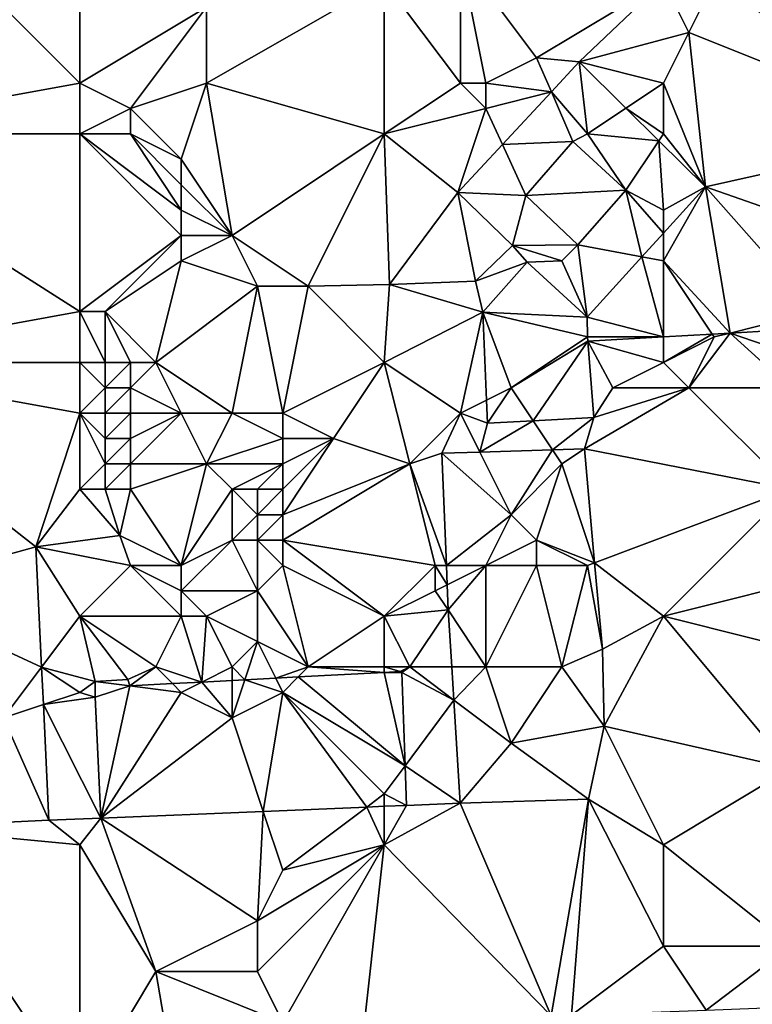
# Model space of a CAD drawing. Units: metres. Extents: x 71875 to 72500, y 346500 to 347000.
# Drawn here: x 72265 to 72294, y 346678 to 346716 of the extents above; entities that cross this region are included whole.
import ezdxf

# ---------------------------------------------------------------- set-up
doc = ezdxf.new("R2010")
doc.units = ezdxf.units.M
doc.layers.add('Terrain', color=15, linetype='Continuous')

msp = doc.modelspace()

# ---------------------------------------------------------------- linework, layer by layer
at = {"layer": 'Terrain'}
for points in [[(72256, 346712, 260.68), (72267, 346714, 260.79), (72262, 346719, 260.44), (72256, 346712, 260.68)], [(72262, 346719, 260.44), (72267, 346714, 260.79), (72267, 346718, 260.44), (72262, 346719, 260.44)], [(72282, 346719, 260.67), (72279, 346718, 260.63), (72282, 346714, 260.95), (72282, 346719, 260.67)], [(72282, 346719, 260.67), (72282, 346714, 260.95), (72283, 346714, 261.01), (72282, 346719, 260.67)], [(72282, 346719, 260.67), (72283, 346714, 261.01), (72285, 346715, 260.82), (72282, 346719, 260.67)], [(72290, 346718, 260.64), (72282, 346719, 260.67), (72285, 346715, 260.82), (72290, 346718, 260.64)], [(72301, 346712, 260.69), (72301, 346719, 260.63), (72292, 346718, 260.76), (72301, 346712, 260.69)], [(72267, 346718, 260.44), (72267, 346714, 260.79), (72272, 346717, 260.67), (72267, 346718, 260.44)], [(72279, 346712, 260.82), (72279, 346718, 260.63), (72272, 346714, 260.68), (72279, 346712, 260.82)], [(72279, 346718, 260.63), (72272, 346717, 260.67), (72272, 346714, 260.68), (72279, 346718, 260.63)], [(72279, 346712, 260.82), (72282, 346714, 260.95), (72279, 346718, 260.63), (72279, 346712, 260.82)], [(72290, 346718, 260.64), (72285, 346715, 260.82), (72286.681, 346714.834, 260.798), (72290, 346718, 260.64)], [(72290, 346718, 260.64), (72286.681, 346714.834, 260.798), (72291, 346716, 260.65), (72290, 346718, 260.64)], [(72290, 346718, 260.64), (72291, 346716, 260.65), (72292, 346718, 260.76), (72290, 346718, 260.64)], [(72301, 346712, 260.69), (72292, 346718, 260.76), (72291, 346716, 260.65), (72301, 346712, 260.69)], [(72272, 346717, 260.67), (72267, 346714, 260.79), (72269, 346713, 260.95), (72272, 346717, 260.67)], [(72272, 346717, 260.67), (72269, 346713, 260.95), (72272, 346714, 260.68), (72272, 346717, 260.67)], [(72291, 346716, 260.65), (72286.681, 346714.834, 260.798), (72290, 346714, 260.83), (72291, 346716, 260.65)], [(72291.661, 346709.919, 260.794), (72291, 346716, 260.65), (72290, 346714, 260.83), (72291.661, 346709.919, 260.794)], [(72301, 346712, 260.69), (72291, 346716, 260.65), (72291.661, 346709.919, 260.794), (72301, 346712, 260.69)], [(72285, 346715, 260.82), (72283, 346714, 261.01), (72285.583, 346713.657, 260.798), (72285, 346715, 260.82)], [(72285, 346715, 260.82), (72285.583, 346713.657, 260.798), (72286.681, 346714.834, 260.798), (72285, 346715, 260.82)], [(72287, 346712, 260.72), (72286.681, 346714.834, 260.798), (72285.583, 346713.657, 260.798), (72287, 346712, 260.72)], [(72287, 346712, 260.72), (72288.523, 346713.016, 260.797), (72286.681, 346714.834, 260.798), (72287, 346712, 260.72)], [(72290, 346714, 260.83), (72286.681, 346714.834, 260.798), (72288.523, 346713.016, 260.797), (72290, 346714, 260.83)], [(72256, 346712, 260.68), (72267, 346712, 260.76), (72267, 346714, 260.79), (72256, 346712, 260.68)], [(72267, 346712, 260.76), (72269, 346713, 260.95), (72267, 346714, 260.79), (72267, 346712, 260.76)], [(72271, 346711, 260.97), (72272, 346714, 260.68), (72269, 346713, 260.95), (72271, 346711, 260.97)], [(72271, 346711, 260.97), (72273, 346708, 261.23), (72272, 346714, 260.68), (72271, 346711, 260.97)], [(72279, 346712, 260.82), (72272, 346714, 260.68), (72273, 346708, 261.23), (72279, 346712, 260.82)], [(72279, 346712, 260.82), (72283, 346713, 261.08), (72282, 346714, 260.95), (72279, 346712, 260.82)], [(72282, 346714, 260.95), (72283, 346713, 261.08), (72283, 346714, 261.01), (72282, 346714, 260.95)], [(72283, 346714, 261.01), (72283, 346713, 261.08), (72285.583, 346713.657, 260.798), (72283, 346714, 261.01)], [(72290, 346712, 260.84), (72290, 346714, 260.83), (72288.523, 346713.016, 260.797), (72290, 346712, 260.84)], [(72290, 346712, 260.84), (72291.661, 346709.919, 260.794), (72290, 346714, 260.83), (72290, 346712, 260.84)], [(72283.652, 346711.586, 260.798), (72285.583, 346713.657, 260.798), (72283, 346713, 261.08), (72283.652, 346711.586, 260.798)], [(72283.652, 346711.586, 260.798), (72286.434, 346711.696, 260.79), (72285.583, 346713.657, 260.798), (72283.652, 346711.586, 260.798)], [(72287, 346712, 260.72), (72285.583, 346713.657, 260.798), (72286.434, 346711.696, 260.79), (72287, 346712, 260.72)], [(72267, 346712, 260.76), (72269, 346712, 260.9), (72269, 346713, 260.95), (72267, 346712, 260.76)], [(72269, 346712, 260.9), (72271, 346711, 260.97), (72269, 346713, 260.95), (72269, 346712, 260.9)], [(72279, 346712, 260.82), (72281.891, 346709.698, 260.798), (72283, 346713, 261.08), (72279, 346712, 260.82)], [(72283.652, 346711.586, 260.798), (72283, 346713, 261.08), (72281.891, 346709.698, 260.798), (72283.652, 346711.586, 260.798)], [(72289.822, 346711.734, 260.795), (72288.523, 346713.016, 260.797), (72287, 346712, 260.72), (72289.822, 346711.734, 260.795)], [(72290, 346712, 260.84), (72288.523, 346713.016, 260.797), (72289.822, 346711.734, 260.795), (72290, 346712, 260.84)], [(72256, 346703, 260.75), (72267, 346705, 261.05), (72256, 346712, 260.68), (72256, 346703, 260.75)], [(72256, 346712, 260.68), (72267, 346705, 261.05), (72267, 346712, 260.76), (72256, 346712, 260.68)], [(72267, 346712, 260.76), (72267, 346705, 261.05), (72271, 346708, 261.2), (72267, 346712, 260.76)], [(72267, 346712, 260.76), (72271, 346708, 261.2), (72271, 346709, 261.13), (72267, 346712, 260.76)], [(72267, 346712, 260.76), (72271, 346709, 261.13), (72269, 346712, 260.9), (72267, 346712, 260.76)], [(72269, 346712, 260.9), (72271, 346709, 261.13), (72271, 346710, 261.06), (72269, 346712, 260.9)], [(72269, 346712, 260.9), (72271, 346710, 261.06), (72271, 346711, 260.97), (72269, 346712, 260.9)], [(72279, 346712, 260.82), (72273, 346708, 261.23), (72276, 346706, 261.09), (72279, 346712, 260.82)], [(72279, 346712, 260.82), (72276, 346706, 261.09), (72279.21, 346706.072, 260.876), (72279, 346712, 260.82)], [(72279, 346712, 260.82), (72279.21, 346706.072, 260.876), (72281.891, 346709.698, 260.798), (72279, 346712, 260.82)], [(72287, 346712, 260.72), (72286.434, 346711.696, 260.79), (72288.514, 346709.787, 260.841), (72287, 346712, 260.72)], [(72289.822, 346711.734, 260.795), (72287, 346712, 260.72), (72288.514, 346709.787, 260.841), (72289.822, 346711.734, 260.795)], [(72290, 346712, 260.84), (72289.822, 346711.734, 260.795), (72291.661, 346709.919, 260.794), (72290, 346712, 260.84)], [(72301, 346712, 260.69), (72291.661, 346709.919, 260.794), (72300, 346707, 260.7), (72301, 346712, 260.69)], [(72283.652, 346711.586, 260.798), (72284.578, 346709.577, 260.79), (72286.434, 346711.696, 260.79), (72283.652, 346711.586, 260.798)], [(72288.514, 346709.787, 260.841), (72286.434, 346711.696, 260.79), (72284.578, 346709.577, 260.79), (72288.514, 346709.787, 260.841)], [(72290, 346709, 260.74), (72289.822, 346711.734, 260.795), (72288.514, 346709.787, 260.841), (72290, 346709, 260.74)], [(72290, 346709, 260.74), (72291.661, 346709.919, 260.794), (72289.822, 346711.734, 260.795), (72290, 346709, 260.74)], [(72283.652, 346711.586, 260.798), (72281.891, 346709.698, 260.798), (72284.578, 346709.577, 260.79), (72283.652, 346711.586, 260.798)], [(72271, 346711, 260.97), (72271, 346710, 261.06), (72273, 346708, 261.23), (72271, 346711, 260.97)], [(72271, 346710, 261.06), (72271, 346709, 261.13), (72273, 346708, 261.23), (72271, 346710, 261.06)], [(72281.891, 346709.698, 260.798), (72279.21, 346706.072, 260.876), (72282.593, 346706.202, 260.876), (72281.891, 346709.698, 260.798)], [(72281.891, 346709.698, 260.798), (72282.593, 346706.202, 260.876), (72284.045, 346707.609, 260.81), (72281.891, 346709.698, 260.798)], [(72281.891, 346709.698, 260.798), (72284.045, 346707.609, 260.81), (72284.578, 346709.577, 260.79), (72281.891, 346709.698, 260.798)], [(72286.624, 346707.629, 260.841), (72288.514, 346709.787, 260.841), (72284.578, 346709.577, 260.79), (72286.624, 346707.629, 260.841)], [(72289.153, 346707.158, 260.794), (72288.514, 346709.787, 260.841), (72286.624, 346707.629, 260.841), (72289.153, 346707.158, 260.794)], [(72290, 346709, 260.74), (72288.514, 346709.787, 260.841), (72290, 346708.09, 260.794), (72290, 346709, 260.74)], [(72290, 346708.09, 260.794), (72288.514, 346709.787, 260.841), (72289.153, 346707.158, 260.794), (72290, 346708.09, 260.794)], [(72290, 346709, 260.74), (72290, 346708.09, 260.794), (72291.661, 346709.919, 260.794), (72290, 346709, 260.74)], [(72290, 346707, 260.9), (72292.628, 346704.157, 260.746), (72291.661, 346709.919, 260.794), (72290, 346707, 260.9)], [(72290, 346707, 260.9), (72291.661, 346709.919, 260.794), (72290, 346708.09, 260.794), (72290, 346707, 260.9)], [(72300, 346707, 260.7), (72291.661, 346709.919, 260.794), (72296, 346705, 260.93), (72300, 346707, 260.7)], [(72296, 346705, 260.93), (72291.661, 346709.919, 260.794), (72292.628, 346704.157, 260.746), (72296, 346705, 260.93)], [(72284.045, 346707.609, 260.81), (72286.624, 346707.629, 260.841), (72284.578, 346709.577, 260.79), (72284.045, 346707.609, 260.81)], [(72271, 346709, 261.13), (72271, 346708, 261.2), (72273, 346708, 261.23), (72271, 346709, 261.13)], [(72271, 346708, 261.2), (72267, 346705, 261.05), (72268, 346705, 260.9), (72271, 346708, 261.2)], [(72271, 346708, 261.2), (72268, 346705, 260.9), (72271, 346707, 261.21), (72271, 346708, 261.2)], [(72271, 346708, 261.2), (72271, 346707, 261.21), (72273, 346708, 261.23), (72271, 346708, 261.2)], [(72273, 346708, 261.23), (72271, 346707, 261.21), (72274, 346706, 260.96), (72273, 346708, 261.23)], [(72273, 346708, 261.23), (72274, 346706, 260.96), (72276, 346706, 261.09), (72273, 346708, 261.23)], [(72290, 346707, 260.9), (72290, 346708.09, 260.794), (72289.153, 346707.158, 260.794), (72290, 346707, 260.9)], [(72284.63, 346706.943, 260.794), (72284.045, 346707.609, 260.81), (72282.593, 346706.202, 260.876), (72284.63, 346706.943, 260.794)], [(72286, 346707, 260.78), (72286.624, 346707.629, 260.841), (72284.045, 346707.609, 260.81), (72286, 346707, 260.78)], [(72286, 346707, 260.78), (72284.045, 346707.609, 260.81), (72284.63, 346706.943, 260.794), (72286, 346707, 260.78)], [(72286, 346707, 260.78), (72286.993, 346704.78, 260.794), (72286.624, 346707.629, 260.841), (72286, 346707, 260.78)], [(72289.153, 346707.158, 260.794), (72286.624, 346707.629, 260.841), (72286.993, 346704.78, 260.794), (72289.153, 346707.158, 260.794)], [(72270, 346703, 260.73), (72271, 346707, 261.21), (72268, 346705, 260.9), (72270, 346703, 260.73)], [(72270, 346703, 260.73), (72274, 346706, 260.96), (72271, 346707, 261.21), (72270, 346703, 260.73)], [(72282.88, 346704.976, 260.947), (72284.63, 346706.943, 260.794), (72282.593, 346706.202, 260.876), (72282.88, 346704.976, 260.947)], [(72282.88, 346704.976, 260.947), (72286.993, 346704.78, 260.794), (72284.63, 346706.943, 260.794), (72282.88, 346704.976, 260.947)], [(72286, 346707, 260.78), (72284.63, 346706.943, 260.794), (72286.993, 346704.78, 260.794), (72286, 346707, 260.78)], [(72290, 346704.007, 260.73), (72289.153, 346707.158, 260.794), (72286.993, 346704.78, 260.794), (72290, 346704.007, 260.73)], [(72290, 346707, 260.9), (72289.153, 346707.158, 260.794), (72290, 346704.007, 260.73), (72290, 346707, 260.9)], [(72290, 346707, 260.9), (72290, 346704.007, 260.73), (72291.922, 346704.117, 260.741), (72290, 346707, 260.9)], [(72290, 346707, 260.9), (72291.922, 346704.117, 260.741), (72292.628, 346704.157, 260.746), (72290, 346707, 260.9)], [(72282.88, 346704.976, 260.947), (72282.593, 346706.202, 260.876), (72279.21, 346706.072, 260.876), (72282.88, 346704.976, 260.947)], [(72270, 346703, 260.73), (72273, 346701, 260.66), (72274, 346706, 260.96), (72270, 346703, 260.73)], [(72273, 346701, 260.66), (72275, 346701, 260.9), (72274, 346706, 260.96), (72273, 346701, 260.66)], [(72275, 346701, 260.9), (72276, 346706, 261.09), (72274, 346706, 260.96), (72275, 346701, 260.9)], [(72279, 346703, 261.01), (72276, 346706, 261.09), (72275, 346701, 260.9), (72279, 346703, 261.01)], [(72279, 346703, 261.01), (72279.21, 346706.072, 260.876), (72276, 346706, 261.09), (72279, 346703, 261.01)], [(72279, 346703, 261.01), (72282.88, 346704.976, 260.947), (72279.21, 346706.072, 260.876), (72279, 346703, 261.01)], [(72256, 346703, 260.75), (72267, 346703, 260.81), (72267, 346705, 261.05), (72256, 346703, 260.75)], [(72267, 346703, 260.81), (72268, 346703, 260.98), (72267, 346705, 261.05), (72267, 346703, 260.81)], [(72268, 346703, 260.98), (72268, 346705, 260.9), (72267, 346705, 261.05), (72268, 346703, 260.98)], [(72268, 346703, 260.98), (72269, 346703, 260.87), (72268, 346705, 260.9), (72268, 346703, 260.98)], [(72269, 346703, 260.87), (72270, 346703, 260.73), (72268, 346705, 260.9), (72269, 346703, 260.87)], [(72279, 346703, 261.01), (72282, 346701, 260.92), (72282.88, 346704.976, 260.947), (72279, 346703, 261.01)], [(72282, 346701, 260.92), (72283.032, 346701.516, 260.987), (72282.88, 346704.976, 260.947), (72282, 346701, 260.92)], [(72284, 346702, 261.04), (72287, 346704, 260.93), (72282.88, 346704.976, 260.947), (72284, 346702, 261.04)], [(72284, 346702, 261.04), (72282.88, 346704.976, 260.947), (72283.032, 346701.516, 260.987), (72284, 346702, 261.04)], [(72282.88, 346704.976, 260.947), (72287, 346704, 260.93), (72286.993, 346704.78, 260.794), (72282.88, 346704.976, 260.947)], [(72290, 346704.007, 260.73), (72286.993, 346704.78, 260.794), (72287, 346704, 260.93), (72290, 346704.007, 260.73)], [(72296, 346705, 260.93), (72292.628, 346704.157, 260.746), (72296.18, 346704.359, 260.767), (72296, 346705, 260.93)], [(72296, 346703, 260.9), (72296.18, 346704.359, 260.767), (72292.628, 346704.157, 260.746), (72296, 346703, 260.9)], [(72284, 346702, 261.04), (72287.022, 346703.838, 260.712), (72287, 346704, 260.93), (72284, 346702, 261.04)], [(72290, 346704.007, 260.73), (72287, 346704, 260.93), (72287.022, 346703.838, 260.712), (72290, 346704.007, 260.73)], [(72290, 346704.007, 260.73), (72287.022, 346703.838, 260.712), (72290, 346704, 261.03), (72290, 346704.007, 260.73)], [(72290, 346703, 260.86), (72290, 346704, 261.03), (72287.022, 346703.838, 260.712), (72290, 346703, 260.86)], [(72290, 346703, 260.86), (72292, 346704, 260.86), (72291.922, 346704.117, 260.741), (72290, 346703, 260.86)], [(72290, 346703, 260.86), (72291.922, 346704.117, 260.741), (72290, 346704, 261.03), (72290, 346703, 260.86)], [(72290, 346704.007, 260.73), (72290, 346704, 261.03), (72291.922, 346704.117, 260.741), (72290, 346704.007, 260.73)], [(72290, 346703, 260.86), (72291, 346702, 260.76), (72292, 346704, 260.86), (72290, 346703, 260.86)], [(72291, 346702, 260.76), (72295, 346702, 260.78), (72292.628, 346704.157, 260.746), (72291, 346702, 260.76)], [(72291, 346702, 260.76), (72292.628, 346704.157, 260.746), (72292, 346704, 260.86), (72291, 346702, 260.76)], [(72291.922, 346704.117, 260.741), (72292, 346704, 260.86), (72292.628, 346704.157, 260.746), (72291.922, 346704.117, 260.741)], [(72296, 346703, 260.9), (72292.628, 346704.157, 260.746), (72295, 346702, 260.78), (72296, 346703, 260.9)], [(72284, 346702, 261.04), (72284.868, 346700.698, 260.939), (72287.022, 346703.838, 260.712), (72284, 346702, 261.04)], [(72284.868, 346700.698, 260.939), (72287.25, 346700.827, 260.861), (72287.022, 346703.838, 260.712), (72284.868, 346700.698, 260.939)], [(72288, 346702, 260.77), (72287.022, 346703.838, 260.712), (72287.25, 346700.827, 260.861), (72288, 346702, 260.77)], [(72290, 346703, 260.86), (72287.022, 346703.838, 260.712), (72288, 346702, 260.77), (72290, 346703, 260.86)], [(72256, 346703, 260.75), (72259, 346694, 260.97), (72265.267, 346695.732, 260.955), (72256, 346703, 260.75)], [(72256, 346703, 260.75), (72265.267, 346695.732, 260.955), (72267, 346701, 260.83), (72256, 346703, 260.75)], [(72256, 346703, 260.75), (72267, 346701, 260.83), (72267, 346703, 260.81), (72256, 346703, 260.75)], [(72267, 346703, 260.81), (72267, 346701, 260.83), (72268, 346702, 260.66), (72267, 346703, 260.81)], [(72267, 346703, 260.81), (72268, 346702, 260.66), (72268, 346703, 260.98), (72267, 346703, 260.81)], [(72268, 346703, 260.98), (72268, 346702, 260.66), (72269, 346703, 260.87), (72268, 346703, 260.98)], [(72269, 346703, 260.87), (72268, 346702, 260.66), (72269, 346702, 260.5), (72269, 346703, 260.87)], [(72269, 346703, 260.87), (72269, 346702, 260.5), (72270, 346703, 260.73), (72269, 346703, 260.87)], [(72270, 346703, 260.73), (72269, 346702, 260.5), (72271, 346701, 260.41), (72270, 346703, 260.73)], [(72270, 346703, 260.73), (72271, 346701, 260.41), (72273, 346701, 260.66), (72270, 346703, 260.73)], [(72279, 346703, 261.01), (72275, 346701, 260.9), (72277, 346700, 261.03), (72279, 346703, 261.01)], [(72279, 346703, 261.01), (72277, 346700, 261.03), (72280, 346699, 260.85), (72279, 346703, 261.01)], [(72279, 346703, 261.01), (72280, 346699, 260.85), (72282, 346701, 260.92), (72279, 346703, 261.01)], [(72290, 346703, 260.86), (72288, 346702, 260.77), (72291, 346702, 260.76), (72290, 346703, 260.86)], [(72268, 346702, 260.66), (72267, 346701, 260.83), (72268, 346701, 260.31), (72268, 346702, 260.66)], [(72268, 346702, 260.66), (72268, 346701, 260.31), (72269, 346702, 260.5), (72268, 346702, 260.66)], [(72269, 346702, 260.5), (72268, 346701, 260.31), (72269, 346701, 260.07), (72269, 346702, 260.5)], [(72269, 346702, 260.5), (72269, 346701, 260.07), (72271, 346701, 260.41), (72269, 346702, 260.5)], [(72284, 346702, 261.04), (72283.032, 346701.516, 260.987), (72283.072, 346700.6, 260.998), (72284, 346702, 261.04)], [(72284, 346702, 261.04), (72283.072, 346700.6, 260.998), (72284.868, 346700.698, 260.939), (72284, 346702, 261.04)], [(72291, 346702, 260.76), (72287.25, 346700.827, 260.861), (72286.883, 346699.594, 260.849), (72291, 346702, 260.76)], [(72291, 346702, 260.76), (72286.883, 346699.594, 260.849), (72295, 346698, 260.81), (72291, 346702, 260.76)], [(72291, 346702, 260.76), (72288, 346702, 260.77), (72287.25, 346700.827, 260.861), (72291, 346702, 260.76)], [(72291, 346702, 260.76), (72295, 346698, 260.81), (72295, 346702, 260.78), (72291, 346702, 260.76)], [(72282, 346701, 260.92), (72283.072, 346700.6, 260.998), (72283.032, 346701.516, 260.987), (72282, 346701, 260.92)], [(72265.267, 346695.732, 260.955), (72267, 346698, 260.91), (72267, 346701, 260.83), (72265.267, 346695.732, 260.955)], [(72267, 346701, 260.83), (72267, 346698, 260.91), (72268, 346699, 260.51), (72267, 346701, 260.83)], [(72267, 346701, 260.83), (72268, 346699, 260.51), (72268, 346700, 260.12), (72267, 346701, 260.83)], [(72267, 346701, 260.83), (72268, 346700, 260.12), (72268, 346701, 260.31), (72267, 346701, 260.83)], [(72268, 346701, 260.31), (72268, 346700, 260.12), (72269, 346701, 260.07), (72268, 346701, 260.31)], [(72269, 346701, 260.07), (72268, 346700, 260.12), (72269, 346700, 259.83), (72269, 346701, 260.07)], [(72269, 346701, 260.07), (72269, 346700, 259.83), (72271, 346701, 260.41), (72269, 346701, 260.07)], [(72271, 346701, 260.41), (72269, 346699, 260.38), (72272, 346699, 260.63), (72271, 346701, 260.41)], [(72271, 346701, 260.41), (72269, 346700, 259.83), (72269, 346699, 260.38), (72271, 346701, 260.41)], [(72271, 346701, 260.41), (72272, 346699, 260.63), (72273, 346701, 260.66), (72271, 346701, 260.41)], [(72273, 346701, 260.66), (72272, 346699, 260.63), (72275, 346700, 260.98), (72273, 346701, 260.66)], [(72273, 346701, 260.66), (72275, 346700, 260.98), (72275, 346701, 260.9), (72273, 346701, 260.66)], [(72275, 346701, 260.9), (72275, 346700, 260.98), (72277, 346700, 261.03), (72275, 346701, 260.9)], [(72282, 346701, 260.92), (72280, 346699, 260.85), (72281.265, 346699.417, 260.908), (72282, 346701, 260.92)], [(72282, 346701, 260.92), (72281.265, 346699.417, 260.908), (72282.768, 346699.464, 260.892), (72282, 346701, 260.92)], [(72282, 346701, 260.92), (72282.768, 346699.464, 260.892), (72283.072, 346700.6, 260.998), (72282, 346701, 260.92)], [(72284.868, 346700.698, 260.939), (72285.63, 346699.555, 260.862), (72287.25, 346700.827, 260.861), (72284.868, 346700.698, 260.939)], [(72287.25, 346700.827, 260.861), (72285.63, 346699.555, 260.862), (72286.883, 346699.594, 260.849), (72287.25, 346700.827, 260.861)], [(72284.868, 346700.698, 260.939), (72283.072, 346700.6, 260.998), (72282.768, 346699.464, 260.892), (72284.868, 346700.698, 260.939)], [(72284.868, 346700.698, 260.939), (72282.768, 346699.464, 260.892), (72285.63, 346699.555, 260.862), (72284.868, 346700.698, 260.939)], [(72268, 346700, 260.12), (72268, 346699, 260.51), (72269, 346700, 259.83), (72268, 346700, 260.12)], [(72269, 346700, 259.83), (72268, 346699, 260.51), (72269, 346699, 260.38), (72269, 346700, 259.83)], [(72275, 346700, 260.98), (72272, 346699, 260.63), (72275, 346699, 261.09), (72275, 346700, 260.98)], [(72275, 346700, 260.98), (72275, 346699, 261.09), (72277, 346700, 261.03), (72275, 346700, 260.98)], [(72277, 346700, 261.03), (72275, 346699, 261.09), (72275, 346698, 261.2), (72277, 346700, 261.03)], [(72277, 346700, 261.03), (72275, 346698, 261.2), (72275, 346697, 261.29), (72277, 346700, 261.03)], [(72280, 346699, 260.85), (72277, 346700, 261.03), (72275, 346697, 261.29), (72280, 346699, 260.85)], [(72286, 346699, 260.86), (72286.883, 346699.594, 260.849), (72285.63, 346699.555, 260.862), (72286, 346699, 260.86)], [(72286, 346699, 260.86), (72287.286, 346695.107, 260.835), (72286.883, 346699.594, 260.849), (72286, 346699, 260.86)], [(72295, 346698, 260.81), (72286.883, 346699.594, 260.849), (72287.286, 346695.107, 260.835), (72295, 346698, 260.81)], [(72280, 346699, 260.85), (72281.446, 346695, 260.846), (72281.265, 346699.417, 260.908), (72280, 346699, 260.85)], [(72284, 346697, 261), (72282.768, 346699.464, 260.892), (72281.265, 346699.417, 260.908), (72284, 346697, 261)], [(72284, 346697, 261), (72281.265, 346699.417, 260.908), (72281.446, 346695, 260.846), (72284, 346697, 261)], [(72284, 346697, 261), (72285.63, 346699.555, 260.862), (72282.768, 346699.464, 260.892), (72284, 346697, 261)], [(72286, 346699, 260.86), (72285.63, 346699.555, 260.862), (72284, 346697, 261), (72286, 346699, 260.86)], [(72268, 346699, 260.51), (72267, 346698, 260.91), (72268, 346698, 260.86), (72268, 346699, 260.51)], [(72268, 346699, 260.51), (72268, 346698, 260.86), (72269, 346699, 260.38), (72268, 346699, 260.51)], [(72269, 346699, 260.38), (72268, 346698, 260.86), (72269, 346698, 260.96), (72269, 346699, 260.38)], [(72269, 346699, 260.38), (72269, 346698, 260.96), (72272, 346699, 260.63), (72269, 346699, 260.38)], [(72272, 346699, 260.63), (72269, 346698, 260.96), (72271, 346695, 261.03), (72272, 346699, 260.63)], [(72272, 346699, 260.63), (72271, 346695, 261.03), (72273, 346698, 260.8), (72272, 346699, 260.63)], [(72272, 346699, 260.63), (72273, 346698, 260.8), (72275, 346699, 261.09), (72272, 346699, 260.63)], [(72275, 346699, 261.09), (72273, 346698, 260.8), (72274, 346698, 261.02), (72275, 346699, 261.09)], [(72275, 346699, 261.09), (72274, 346698, 261.02), (72275, 346698, 261.2), (72275, 346699, 261.09)], [(72280, 346699, 260.85), (72275, 346697, 261.29), (72275, 346696, 261.33), (72280, 346699, 260.85)], [(72280, 346699, 260.85), (72275, 346696, 261.33), (72281, 346695, 260.84), (72280, 346699, 260.85)], [(72280, 346699, 260.85), (72281, 346695, 260.84), (72281.446, 346695, 260.846), (72280, 346699, 260.85)], [(72286, 346699, 260.86), (72284, 346697, 261), (72285, 346696, 261.07), (72286, 346699, 260.86)], [(72286, 346699, 260.86), (72285, 346696, 261.07), (72287.286, 346695.107, 260.835), (72286, 346699, 260.86)], [(72265.267, 346695.732, 260.955), (72268.573, 346696.177, 260.955), (72267, 346698, 260.91), (72265.267, 346695.732, 260.955)], [(72267, 346698, 260.91), (72268.573, 346696.177, 260.955), (72268, 346698, 260.86), (72267, 346698, 260.91)], [(72268, 346698, 260.86), (72268.573, 346696.177, 260.955), (72269, 346698, 260.96), (72268, 346698, 260.86)], [(72269, 346698, 260.96), (72268.573, 346696.177, 260.955), (72271, 346695, 261.03), (72269, 346698, 260.96)], [(72273, 346698, 260.8), (72271, 346695, 261.03), (72273, 346696, 260.95), (72273, 346698, 260.8)], [(72273, 346698, 260.8), (72273, 346696, 260.95), (72274, 346697, 261.1), (72273, 346698, 260.8)], [(72273, 346698, 260.8), (72274, 346697, 261.1), (72274, 346698, 261.02), (72273, 346698, 260.8)], [(72274, 346698, 261.02), (72274, 346697, 261.1), (72275, 346698, 261.2), (72274, 346698, 261.02)], [(72275, 346698, 261.2), (72274, 346697, 261.1), (72275, 346697, 261.29), (72275, 346698, 261.2)], [(72295, 346698, 260.81), (72287.286, 346695.107, 260.835), (72290, 346693, 260.84), (72295, 346698, 260.81)], [(72295, 346698, 260.81), (72290, 346693, 260.84), (72296.815, 346694.704, 260.774), (72295, 346698, 260.81)], [(72274, 346697, 261.1), (72273, 346696, 260.95), (72274, 346696, 261.15), (72274, 346697, 261.1)], [(72274, 346697, 261.1), (72274, 346696, 261.15), (72275, 346697, 261.29), (72274, 346697, 261.1)], [(72275, 346697, 261.29), (72274, 346696, 261.15), (72275, 346696, 261.33), (72275, 346697, 261.29)], [(72284, 346697, 261), (72281.446, 346695, 260.846), (72283, 346695, 260.93), (72284, 346697, 261)], [(72284, 346697, 261), (72283, 346695, 260.93), (72285, 346696, 261.07), (72284, 346697, 261)], [(72265.267, 346695.732, 260.955), (72269, 346695, 261), (72268.573, 346696.177, 260.955), (72265.267, 346695.732, 260.955)], [(72269, 346695, 261), (72271, 346695, 261.03), (72268.573, 346696.177, 260.955), (72269, 346695, 261)], [(72259, 346694, 260.97), (72265.496, 346690.994, 260.95), (72265.267, 346695.732, 260.955), (72259, 346694, 260.97)], [(72265.267, 346695.732, 260.955), (72265.496, 346690.994, 260.95), (72267, 346693, 260.84), (72265.267, 346695.732, 260.955)], [(72265.267, 346695.732, 260.955), (72267, 346693, 260.84), (72269, 346695, 261), (72265.267, 346695.732, 260.955)], [(72273, 346696, 260.95), (72271, 346695, 261.03), (72271, 346694, 261.15), (72273, 346696, 260.95)], [(72273, 346696, 260.95), (72271, 346694, 261.15), (72274, 346694, 261.34), (72273, 346696, 260.95)], [(72273, 346696, 260.95), (72274, 346694, 261.34), (72274, 346696, 261.15), (72273, 346696, 260.95)], [(72274, 346696, 261.15), (72274, 346694, 261.34), (72275, 346695, 261.34), (72274, 346696, 261.15)], [(72274, 346696, 261.15), (72275, 346695, 261.34), (72275, 346696, 261.33), (72274, 346696, 261.15)], [(72279, 346693, 260.98), (72275, 346696, 261.33), (72275, 346695, 261.34), (72279, 346693, 260.98)], [(72281, 346695, 260.84), (72275, 346696, 261.33), (72279, 346693, 260.98), (72281, 346695, 260.84)], [(72285, 346696, 261.07), (72283, 346695, 260.93), (72285, 346695, 261.08), (72285, 346696, 261.07)], [(72285, 346696, 261.07), (72285, 346695, 261.08), (72287, 346695, 261.1), (72285, 346696, 261.07)], [(72285, 346696, 261.07), (72287, 346695, 261.1), (72287.286, 346695.107, 260.835), (72285, 346696, 261.07)], [(72269, 346695, 261), (72267, 346693, 260.84), (72271, 346693, 261.27), (72269, 346695, 261)], [(72269, 346695, 261), (72271, 346693, 261.27), (72271, 346694, 261.15), (72269, 346695, 261)], [(72269, 346695, 261), (72271, 346694, 261.15), (72271, 346695, 261.03), (72269, 346695, 261)], [(72275, 346695, 261.34), (72274, 346694, 261.34), (72276, 346691, 261.04), (72275, 346695, 261.34)], [(72279, 346693, 260.98), (72275, 346695, 261.34), (72276, 346691, 261.04), (72279, 346693, 260.98)], [(72281, 346695, 260.84), (72279, 346693, 260.98), (72281, 346694, 260.84), (72281, 346695, 260.84)], [(72281, 346695, 260.84), (72281, 346694, 260.84), (72281.477, 346694.239, 260.836), (72281, 346695, 260.84)], [(72281, 346695, 260.84), (72281.477, 346694.239, 260.836), (72281.446, 346695, 260.846), (72281, 346695, 260.84)], [(72283, 346695, 260.93), (72281.446, 346695, 260.846), (72281.477, 346694.239, 260.836), (72283, 346695, 260.93)], [(72283, 346695, 260.93), (72281.477, 346694.239, 260.836), (72281.518, 346693.247, 260.822), (72283, 346695, 260.93)], [(72283, 346695, 260.93), (72281.518, 346693.247, 260.822), (72283, 346691, 260.96), (72283, 346695, 260.93)], [(72283, 346695, 260.93), (72283, 346691, 260.96), (72285, 346695, 261.08), (72283, 346695, 260.93)], [(72285, 346695, 261.08), (72283, 346691, 260.96), (72286, 346691, 261.01), (72285, 346695, 261.08)], [(72285, 346695, 261.08), (72286, 346691, 261.01), (72287, 346695, 261.1), (72285, 346695, 261.08)], [(72287, 346695, 261.1), (72286, 346691, 261.01), (72287.592, 346691.705, 260.825), (72287, 346695, 261.1)], [(72287, 346695, 261.1), (72287.592, 346691.705, 260.825), (72287.286, 346695.107, 260.835), (72287, 346695, 261.1)], [(72287.286, 346695.107, 260.835), (72287.592, 346691.705, 260.825), (72290, 346693, 260.84), (72287.286, 346695.107, 260.835)], [(72296.815, 346694.704, 260.774), (72290, 346693, 260.84), (72297.275, 346691.181, 260.766), (72296.815, 346694.704, 260.774)], [(72281, 346694, 260.84), (72281.518, 346693.247, 260.822), (72281.477, 346694.239, 260.836), (72281, 346694, 260.84)], [(72259, 346694, 260.97), (72264, 346689, 260.93), (72265.496, 346690.994, 260.95), (72259, 346694, 260.97)], [(72271, 346694, 261.15), (72271, 346693, 261.27), (72272, 346693, 261.37), (72271, 346694, 261.15)], [(72271, 346694, 261.15), (72272, 346693, 261.37), (72274, 346694, 261.34), (72271, 346694, 261.15)], [(72274, 346694, 261.34), (72272, 346693, 261.37), (72274, 346692, 261.37), (72274, 346694, 261.34)], [(72274, 346694, 261.34), (72274, 346692, 261.37), (72276, 346691, 261.04), (72274, 346694, 261.34)], [(72281, 346694, 260.84), (72279, 346693, 260.98), (72281.518, 346693.247, 260.822), (72281, 346694, 260.84)], [(72265.496, 346690.994, 260.95), (72267.613, 346690.424, 260.966), (72267, 346693, 260.84), (72265.496, 346690.994, 260.95)], [(72267, 346693, 260.84), (72267.613, 346690.424, 260.966), (72268.896, 346690.508, 260.966), (72267, 346693, 260.84)], [(72267, 346693, 260.84), (72268.896, 346690.508, 260.966), (72270, 346691, 261.05), (72267, 346693, 260.84)], [(72267, 346693, 260.84), (72270, 346691, 261.05), (72271, 346693, 261.27), (72267, 346693, 260.84)], [(72271, 346693, 261.27), (72270, 346691, 261.05), (72271.814, 346690.407, 260.855), (72271, 346693, 261.27)], [(72271, 346693, 261.27), (72271.814, 346690.407, 260.855), (72272, 346693, 261.37), (72271, 346693, 261.27)], [(72272, 346693, 261.37), (72271.814, 346690.407, 260.855), (72273, 346691, 261.33), (72272, 346693, 261.37)], [(72272, 346693, 261.37), (72273, 346691, 261.33), (72274, 346692, 261.37), (72272, 346693, 261.37)], [(72279, 346693, 260.98), (72276, 346691, 261.04), (72279, 346691, 261.04), (72279, 346693, 260.98)], [(72279, 346693, 260.98), (72280, 346691, 260.84), (72281.518, 346693.247, 260.822), (72279, 346693, 260.98)], [(72279, 346693, 260.98), (72279, 346691, 261.04), (72280, 346691, 260.84), (72279, 346693, 260.98)], [(72280, 346691, 260.84), (72281.657, 346691, 260.838), (72281.518, 346693.247, 260.822), (72280, 346691, 260.84)], [(72283, 346691, 260.96), (72281.518, 346693.247, 260.822), (72281.657, 346691, 260.838), (72283, 346691, 260.96)], [(72290, 346693, 260.84), (72287.592, 346691.705, 260.825), (72287.666, 346688.664, 260.825), (72290, 346693, 260.84)], [(72290, 346693, 260.84), (72287.666, 346688.664, 260.825), (72295, 346687, 260.75), (72290, 346693, 260.84)], [(72290, 346693, 260.84), (72295, 346687, 260.75), (72297.275, 346691.181, 260.766), (72290, 346693, 260.84)], [(72274, 346692, 261.37), (72273, 346691, 261.33), (72273.509, 346690.496, 260.84), (72274, 346692, 261.37)], [(72274, 346692, 261.37), (72273.509, 346690.496, 260.84), (72274.72, 346690.559, 260.83), (72274, 346692, 261.37)], [(72274, 346692, 261.37), (72274.72, 346690.559, 260.83), (72276, 346691, 261.04), (72274, 346692, 261.37)], [(72286, 346691, 261.01), (72287.666, 346688.664, 260.825), (72287.592, 346691.705, 260.825), (72286, 346691, 261.01)], [(72264, 346689, 260.93), (72265.567, 346689.522, 260.948), (72265.496, 346690.994, 260.95), (72264, 346689, 260.93)], [(72265.567, 346689.522, 260.948), (72267, 346690, 260.78), (72265.496, 346690.994, 260.95), (72265.567, 346689.522, 260.948)], [(72265.496, 346690.994, 260.95), (72267, 346690, 260.78), (72267.613, 346690.424, 260.966), (72265.496, 346690.994, 260.95)], [(72270, 346691, 261.05), (72268.896, 346690.508, 260.966), (72268.968, 346690.258, 260.879), (72270, 346691, 261.05)], [(72270, 346691, 261.05), (72268.968, 346690.258, 260.879), (72270.654, 346690.346, 260.865), (72270, 346691, 261.05)], [(72270, 346691, 261.05), (72270.654, 346690.346, 260.865), (72271.814, 346690.407, 260.855), (72270, 346691, 261.05)], [(72273, 346691, 261.33), (72271.814, 346690.407, 260.855), (72273, 346690.469, 260.845), (72273, 346691, 261.33)], [(72273, 346691, 261.33), (72273, 346690.469, 260.845), (72273.509, 346690.496, 260.84), (72273, 346691, 261.33)], [(72276, 346691, 261.04), (72274.72, 346690.559, 260.83), (72275.606, 346690.606, 260.822), (72276, 346691, 261.04)], [(72279, 346690.783, 260.793), (72276, 346691, 261.04), (72275.606, 346690.606, 260.822), (72279, 346690.783, 260.793)], [(72279.819, 346687.107, 260.97), (72279, 346690.783, 260.793), (72275.606, 346690.606, 260.822), (72279.819, 346687.107, 260.97)], [(72279, 346691, 261.04), (72276, 346691, 261.04), (72279, 346690.783, 260.793), (72279, 346691, 261.04)], [(72279, 346691, 261.04), (72279, 346690.783, 260.793), (72279.622, 346690.816, 260.788), (72279, 346691, 261.04)], [(72279, 346691, 261.04), (72279.622, 346690.816, 260.788), (72280, 346691, 260.84), (72279, 346691, 261.04)], [(72279.686, 346690.787, 260.959), (72279.622, 346690.816, 260.788), (72279, 346690.783, 260.793), (72279.686, 346690.787, 260.959)], [(72279.819, 346687.107, 260.97), (72279.686, 346690.787, 260.959), (72279, 346690.783, 260.793), (72279.819, 346687.107, 260.97)], [(72280, 346691, 260.84), (72279.622, 346690.816, 260.788), (72279.685, 346690.819, 260.787), (72280, 346691, 260.84)], [(72279.686, 346690.787, 260.959), (72279.685, 346690.819, 260.787), (72279.622, 346690.816, 260.788), (72279.686, 346690.787, 260.959)], [(72280, 346691, 260.84), (72279.685, 346690.819, 260.787), (72279.686, 346690.787, 260.959), (72280, 346691, 260.84)], [(72280, 346691, 260.84), (72279.686, 346690.787, 260.959), (72281.737, 346689.697, 260.847), (72280, 346691, 260.84)], [(72279.819, 346687.107, 260.97), (72281.737, 346689.697, 260.847), (72279.686, 346690.787, 260.959), (72279.819, 346687.107, 260.97)], [(72280, 346691, 260.84), (72281.737, 346689.697, 260.847), (72281.657, 346691, 260.838), (72280, 346691, 260.84)], [(72283, 346691, 260.96), (72281.657, 346691, 260.838), (72281.737, 346689.697, 260.847), (72283, 346691, 260.96)], [(72283, 346691, 260.96), (72281.737, 346689.697, 260.847), (72284, 346688, 260.99), (72283, 346691, 260.96)], [(72283, 346691, 260.96), (72284, 346688, 260.99), (72286, 346691, 261.01), (72283, 346691, 260.96)], [(72286, 346691, 261.01), (72284, 346688, 260.99), (72287.666, 346688.664, 260.825), (72286, 346691, 261.01)], [(72267, 346690, 260.78), (72267.609, 346689.817, 260.966), (72267.613, 346690.424, 260.966), (72267, 346690, 260.78)], [(72267.613, 346690.424, 260.966), (72267.609, 346689.817, 260.966), (72268.968, 346690.258, 260.879), (72267.613, 346690.424, 260.966)], [(72268.896, 346690.508, 260.966), (72267.613, 346690.424, 260.966), (72268.968, 346690.258, 260.879), (72268.896, 346690.508, 260.966)], [(72271, 346690, 261.02), (72270.654, 346690.346, 260.865), (72268.968, 346690.258, 260.879), (72271, 346690, 261.02)], [(72271, 346690, 261.02), (72271.814, 346690.407, 260.855), (72270.654, 346690.346, 260.865), (72271, 346690, 261.02)], [(72271, 346690, 261.02), (72273, 346689, 261.14), (72271.814, 346690.407, 260.855), (72271, 346690, 261.02)], [(72273, 346689, 261.14), (72273, 346690.469, 260.845), (72271.814, 346690.407, 260.855), (72273, 346689, 261.14)], [(72275, 346690, 261.06), (72273.509, 346690.496, 260.84), (72273, 346689, 261.14), (72275, 346690, 261.06)], [(72273, 346689, 261.14), (72273.509, 346690.496, 260.84), (72273, 346690.469, 260.845), (72273, 346689, 261.14)], [(72275, 346690, 261.06), (72274.72, 346690.559, 260.83), (72273.509, 346690.496, 260.84), (72275, 346690, 261.06)], [(72275, 346690, 261.06), (72275.606, 346690.606, 260.822), (72274.72, 346690.559, 260.83), (72275, 346690, 261.06)], [(72279.819, 346687.107, 260.97), (72275.606, 346690.606, 260.822), (72275, 346690, 261.06), (72279.819, 346687.107, 260.97)], [(72265.567, 346689.522, 260.948), (72267.609, 346689.817, 260.966), (72267, 346690, 260.78), (72265.567, 346689.522, 260.948)], [(72267.609, 346689.817, 260.966), (72267.83, 346685.046, 260.966), (72268.968, 346690.258, 260.879), (72267.609, 346689.817, 260.966)], [(72271, 346690, 261.02), (72268.968, 346690.258, 260.879), (72267.83, 346685.046, 260.966), (72271, 346690, 261.02)], [(72271, 346690, 261.02), (72267.83, 346685.046, 260.966), (72273, 346689, 261.14), (72271, 346690, 261.02)], [(72275, 346690, 261.06), (72273, 346689, 261.14), (72274.229, 346685.312, 260.97), (72275, 346690, 261.06)], [(72278.309, 346685.482, 260.973), (72275, 346690, 261.06), (72274.229, 346685.312, 260.97), (72278.309, 346685.482, 260.973)], [(72279, 346686, 260.97), (72275, 346690, 261.06), (72278.309, 346685.482, 260.973), (72279, 346686, 260.97)], [(72279, 346686, 260.97), (72279.819, 346687.107, 260.97), (72275, 346690, 261.06), (72279, 346686, 260.97)], [(72264, 346689, 260.93), (72265.787, 346684.963, 260.943), (72265.567, 346689.522, 260.948), (72264, 346689, 260.93)], [(72265.567, 346689.522, 260.948), (72267.83, 346685.046, 260.966), (72267.609, 346689.817, 260.966), (72265.567, 346689.522, 260.948)], [(72265.567, 346689.522, 260.948), (72265.787, 346684.963, 260.943), (72267.83, 346685.046, 260.966), (72265.567, 346689.522, 260.948)], [(72279.819, 346687.107, 260.97), (72281.988, 346685.632, 260.876), (72281.737, 346689.697, 260.847), (72279.819, 346687.107, 260.97)], [(72284, 346688, 260.99), (72281.737, 346689.697, 260.847), (72281.988, 346685.632, 260.876), (72284, 346688, 260.99)], [(72264, 346689, 260.93), (72259.833, 346684.673, 260.943), (72265.787, 346684.963, 260.943), (72264, 346689, 260.93)], [(72273, 346689, 261.14), (72267.83, 346685.046, 260.966), (72274.229, 346685.312, 260.97), (72273, 346689, 261.14)], [(72284, 346688, 260.99), (72287.046, 346685.79, 260.861), (72287.666, 346688.664, 260.825), (72284, 346688, 260.99)], [(72287.046, 346685.79, 260.861), (72290, 346684, 260.77), (72287.666, 346688.664, 260.825), (72287.046, 346685.79, 260.861)], [(72295, 346687, 260.75), (72287.666, 346688.664, 260.825), (72290, 346684, 260.77), (72295, 346687, 260.75)], [(72284, 346688, 260.99), (72281.988, 346685.632, 260.876), (72287.046, 346685.79, 260.861), (72284, 346688, 260.99)], [(72279, 346686, 260.97), (72279.876, 346685.547, 260.974), (72279.819, 346687.107, 260.97), (72279, 346686, 260.97)], [(72279.819, 346687.107, 260.97), (72279.876, 346685.547, 260.974), (72281.988, 346685.632, 260.876), (72279.819, 346687.107, 260.97)], [(72295, 346687, 260.75), (72290, 346684, 260.77), (72295, 346680, 260.87), (72295, 346687, 260.75)], [(72279, 346686, 260.97), (72278.309, 346685.482, 260.973), (72279, 346685.511, 260.973), (72279, 346686, 260.97)], [(72279, 346686, 260.97), (72279, 346685.511, 260.973), (72279.876, 346685.547, 260.974), (72279, 346686, 260.97)], [(72279.876, 346685.547, 260.974), (72279, 346684, 260.79), (72281.988, 346685.632, 260.876), (72279.876, 346685.547, 260.974)], [(72281.988, 346685.632, 260.876), (72279, 346684, 260.79), (72285.569, 346677.252, 260.943), (72281.988, 346685.632, 260.876)], [(72281.988, 346685.632, 260.876), (72285.569, 346677.252, 260.943), (72287.046, 346685.79, 260.861), (72281.988, 346685.632, 260.876)], [(72287.046, 346685.79, 260.861), (72285.569, 346677.252, 260.943), (72286.377, 346677.283, 260.944), (72287.046, 346685.79, 260.861)], [(72287.046, 346685.79, 260.861), (72286.377, 346677.283, 260.944), (72290, 346680, 260.8), (72287.046, 346685.79, 260.861)], [(72287.046, 346685.79, 260.861), (72290, 346680, 260.8), (72290, 346684, 260.77), (72287.046, 346685.79, 260.861)], [(72274.229, 346685.312, 260.97), (72267.83, 346685.046, 260.966), (72274, 346681, 260.84), (72274.229, 346685.312, 260.97)], [(72274.229, 346685.312, 260.97), (72274, 346681, 260.84), (72275, 346683, 260.67), (72274.229, 346685.312, 260.97)], [(72278.309, 346685.482, 260.973), (72274.229, 346685.312, 260.97), (72275, 346683, 260.67), (72278.309, 346685.482, 260.973)], [(72278.309, 346685.482, 260.973), (72275, 346683, 260.67), (72279, 346684, 260.79), (72278.309, 346685.482, 260.973)], [(72278.309, 346685.482, 260.973), (72279, 346684, 260.79), (72279, 346685.511, 260.973), (72278.309, 346685.482, 260.973)], [(72279, 346685.511, 260.973), (72279, 346684, 260.79), (72279.876, 346685.547, 260.974), (72279, 346685.511, 260.973)], [(72259.833, 346684.673, 260.943), (72267, 346684, 260.82), (72265.787, 346684.963, 260.943), (72259.833, 346684.673, 260.943)], [(72265.787, 346684.963, 260.943), (72267, 346684, 260.82), (72267.83, 346685.046, 260.966), (72265.787, 346684.963, 260.943)], [(72267.83, 346685.046, 260.966), (72267, 346684, 260.82), (72270, 346679, 260.75), (72267.83, 346685.046, 260.966)], [(72267.83, 346685.046, 260.966), (72270, 346679, 260.75), (72274, 346681, 260.84), (72267.83, 346685.046, 260.966)], [(72261.24, 346672.496, 261.076), (72267, 346674, 260.9), (72259.833, 346684.673, 260.943), (72261.24, 346672.496, 261.076)], [(72267, 346674, 260.9), (72267, 346684, 260.82), (72259.833, 346684.673, 260.943), (72267, 346674, 260.9)], [(72267, 346674, 260.9), (72270, 346679, 260.75), (72267, 346684, 260.82), (72267, 346674, 260.9)], [(72279, 346684, 260.79), (72275, 346683, 260.67), (72274, 346681, 260.84), (72279, 346684, 260.79)], [(72279, 346684, 260.79), (72274, 346681, 260.84), (72274, 346679, 260.7), (72279, 346684, 260.79)], [(72279, 346684, 260.79), (72274, 346679, 260.7), (72275, 346677, 260.85), (72279, 346684, 260.79)], [(72279, 346684, 260.79), (72275, 346677, 260.85), (72278, 346675, 260.79), (72279, 346684, 260.79)], [(72279, 346684, 260.79), (72278, 346675, 260.79), (72285.569, 346677.252, 260.943), (72279, 346684, 260.79)], [(72290, 346684, 260.77), (72290, 346680, 260.8), (72295, 346680, 260.87), (72290, 346684, 260.77)], [(72274, 346681, 260.84), (72270, 346679, 260.75), (72274, 346679, 260.7), (72274, 346681, 260.84)], [(72290, 346680, 260.8), (72286.377, 346677.283, 260.944), (72291.677, 346677.485, 260.948), (72290, 346680, 260.8)], [(72290, 346680, 260.8), (72291.677, 346677.485, 260.948), (72295, 346680, 260.87), (72290, 346680, 260.8)], [(72295, 346680, 260.87), (72291.677, 346677.485, 260.948), (72295.352, 346677.625, 260.951), (72295, 346680, 260.87)], [(72267, 346674, 260.9), (72271.416, 346670.727, 261.041), (72270, 346679, 260.75), (72267, 346674, 260.9)], [(72271.416, 346670.727, 261.041), (72275, 346677, 260.85), (72270, 346679, 260.75), (72271.416, 346670.727, 261.041)], [(72270, 346679, 260.75), (72275, 346677, 260.85), (72274, 346679, 260.7), (72270, 346679, 260.75)]]:
    msp.add_3dface(points, dxfattribs=at)

doc.saveas('drawing.dxf')
